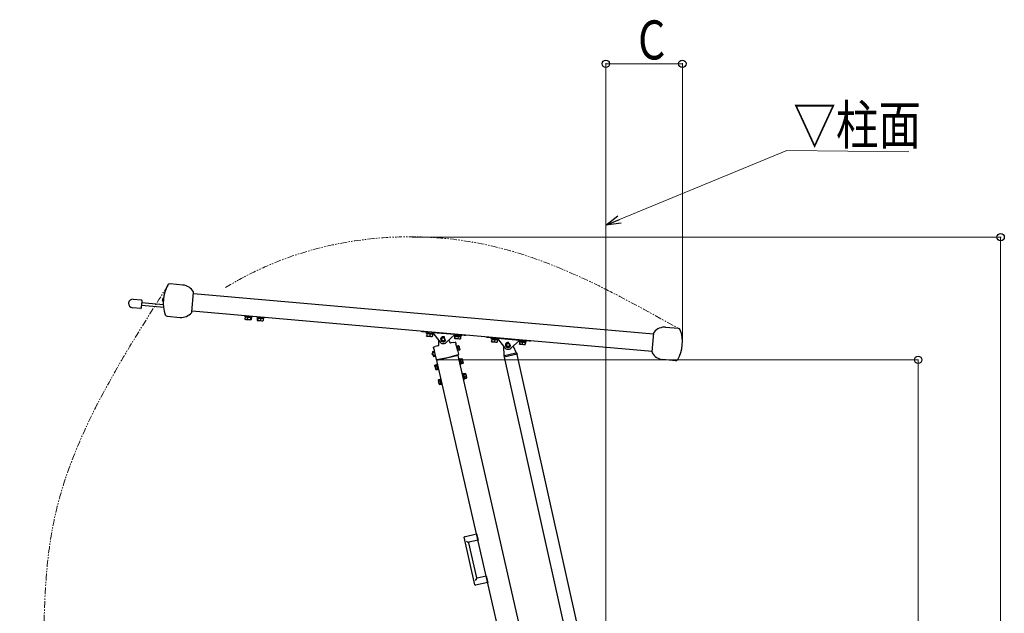
# Model space of a CAD drawing. Units: millimetres. Extents: x 0 to 16820, y 0 to 11880.
# Drawn here: x 9720 to 11989, y 7934 to 9303 of the extents above; entities that cross this region are included whole.
import ezdxf

# ---------------------------------------------------------------- set-up
doc = ezdxf.new("R2010")
doc.units = ezdxf.units.MM
doc.linetypes.add('PHANTOM2', pattern=[31.75, 15.875, -3.175, 3.175, -3.175, 3.175, -3.175])
for name, color, linetype, lineweight in [('YKK_12', 2, 'Continuous', 13), ('YKK_A1', 4, 'Continuous', 30), ('YKK_D', 6, 'Continuous', 13)]:
    doc.layers.add(name, color=color, linetype=linetype, lineweight=lineweight)
doc.styles.add('text-b', font='extslim2.shx', dxfattribs={"width": 0.8, "bigfont": 'extfont2.shx'})

msp = doc.modelspace()

# ---------------------------------------------------------------- linework, layer by layer
at = {"layer": 'YKK_12', "linetype": 'PHANTOM2'}
msp.add_open_spline([(10193.8, 8685.5), (10236.5, 8711.3), (10421.3, 8802.3), (10813.4, 8828.5), (11094.5, 8671.5), (11238.4, 8591.1)], degree=3, knots=[44.969136, 44.969136, 44.969136, 44.969136, 52.419194, 75.641333, 100.007238, 100.007238, 100.007238, 100.007238], dxfattribs=at)
msp.add_spline([(9782.8, 6460.8), (9736.6, 6764.2), (9720.9, 7076.8), (9740.1, 7384.9), (9770.6, 7709.1), (9798.1, 8144.9), (10061.7, 8691)], degree=3, dxfattribs=at)
at = {"layer": 'YKK_A1'}
for p, q in [((10095.8, 8691.5), (10066.2, 8694.1)), ((10116.8, 8629.8), (10120.6, 8673.9)), ((10120.4, 8671.8), (11181, 8579)), ((9981.4, 8658.9), (10000.3, 8657.2)), ((10001, 8653.1), (9999.9, 8641.2)), ((10051.3, 8645.7), (10000.7, 8650.1)), ((10001.2, 8656.1), (10001, 8653.1)), ((10048.8, 8657.5), (10048.9, 8657.5)), ((10048.8, 8657.5), (10048.8, 8657.4)), ((10048.8, 8657.4), (10048.8, 8657.3)), ((10048.8, 8657.3), (10048.8, 8657.3)), ((10049, 8657.3), (10048.8, 8657.3)), ((10048.8, 8657.3), (10048.8, 8657.3)), ((10048.8, 8657.3), (10048.8, 8657.3)), ((10048.8, 8657.3), (10048.8, 8657.2)), ((10048.8, 8657.2), (10049, 8657.2)), ((10048.9, 8658.9), (10049, 8658.9)), ((10048.9, 8658.7), (10048.9, 8658.7)), ((10049.1, 8656.8), (10049.1, 8657.1)), ((10049.1, 8656.7), (10049.1, 8656.8)), ((10049.1, 8656.5), (10049.1, 8656.7)), ((10049.3, 8659.7), (10049.4, 8659.8)), ((10049.3, 8659.6), (10049.3, 8659.7)), ((10049.3, 8659.4), (10049.3, 8659.6)), ((10050.5, 8653.6), (10051.3, 8662)), ((10050.5, 8653.6), (10050.8, 8653.6)), ((10051.5, 8662), (10051.3, 8662)), ((9998.6, 8637.3), (9979.6, 8638.9)), ((9999.9, 8641.2), (9999.7, 8638.2)), ((10052.5, 8639.6), (10000.2, 8644.2)), ((10117, 8631.9), (11177.5, 8539.2)), ((10059.7, 8619.4), (10089.3, 8616.8)), ((10238.3, 8621.3), (10238.2, 8619.7)), ((10238.2, 8619.7), (10255.1, 8618.3)), ((10239.3, 8618), (10238.9, 8613.1)), ((10239.3, 8612.6), (10238.9, 8613.1)), ((10238.9, 8613.1), (10239.8, 8612.7)), ((10239.3, 8618), (10240.1, 8618)), ((10239.3, 8612.6), (10239.5, 8612.5)), ((10239.6, 8619.6), (10239.5, 8618)), ((10239.5, 8612.5), (10241.3, 8612.3)), ((10239.6, 8619.6), (10253.6, 8618.4)), ((10239.8, 8612.7), (10241.3, 8612.3)), ((10240.1, 8618), (10243.9, 8617.6)), ((10241.7, 8612.3), (10241.3, 8612.3)), ((10241.7, 8612.3), (10247.5, 8611.8)), ((10241.7, 8612.3), (10242.9, 8612.3)), ((10242.9, 8612.3), (10244.2, 8612.7)), ((10243, 8619.3), (10243, 8619.3)), ((10243.9, 8617.6), (10244.7, 8617.6)), ((10244.7, 8617.6), (10244.2, 8612.7)), ((10244.2, 8612.7), (10244.9, 8612.4)), ((10244.7, 8617.6), (10245.7, 8617.5)), ((10244.9, 8612.4), (10247.5, 8611.8)), ((10245.7, 8617.5), (10250.8, 8617)), ((10248, 8611.7), (10247.5, 8611.8)), ((10248, 8611.7), (10252.2, 8611.4)), ((10248, 8611.7), (10249, 8611.7)), ((10249, 8611.7), (10251.4, 8612)), ((10250.3, 8618.7), (10250.3, 8618.7)), ((10250.8, 8617), (10251.9, 8616.9)), ((10251.9, 8616.9), (10251.4, 8612)), ((10251.4, 8612), (10251.6, 8611.8)), ((10251.6, 8611.8), (10252.2, 8611.4)), ((10251.9, 8616.9), (10252.1, 8616.9)), ((10252.1, 8616.9), (10253.5, 8616.8)), ((10252.3, 8611.4), (10252.2, 8611.4)), ((10252.3, 8611.4), (10252.5, 8611.3)), ((10252.3, 8611.4), (10252.6, 8611.4)), ((10252.5, 8611.3), (10252.7, 8611.4)), ((10252.6, 8611.4), (10253.2, 8611.9)), ((10253.7, 8616.8), (10253.2, 8611.9)), ((10253.5, 8616.8), (10253.6, 8618.4)), ((10253.5, 8616.8), (10253.7, 8616.8)), ((10255.1, 8618.3), (10255.2, 8619.9)), ((10266.2, 8618.9), (10266, 8617.3)), ((10266, 8617.3), (10283, 8615.8)), ((10267.4, 8615.6), (10267, 8610.7)), ((10267, 8610.7), (10267.1, 8610.5)), ((10267.1, 8610.5), (10267.5, 8610)), ((10267.5, 8617.2), (10267.4, 8615.6)), ((10267.4, 8615.6), (10268.4, 8615.5)), ((10267.4, 8610), (10267.5, 8610)), ((10267.5, 8617.2), (10281.5, 8615.9)), ((10267.5, 8610), (10267.7, 8610.1)), ((10267.5, 8610), (10267.5, 8610)), ((10267.5, 8610), (10271.3, 8609.7)), ((10267.7, 8610.1), (10268.1, 8610.6)), ((10268.5, 8615.5), (10268.1, 8610.6)), ((10268.1, 8610.6), (10269.3, 8610.1)), ((10268.4, 8615.5), (10268.5, 8615.5)), ((10268.5, 8615.5), (10269.5, 8615.4)), ((10269.3, 8610.1), (10271.3, 8609.7)), ((10269.5, 8615.4), (10274.5, 8614.9)), ((10270.9, 8616.9), (10270.9, 8616.9)), ((10271.8, 8609.7), (10271.3, 8609.7)), ((10271.8, 8609.7), (10277.7, 8609.1)), ((10271.8, 8609.7), (10273.3, 8609.7)), ((10273.3, 8609.7), (10275.1, 8610)), ((10274.5, 8614.9), (10275.5, 8614.9)), ((10275.5, 8614.9), (10275.1, 8610)), ((10275.1, 8610), (10275.6, 8609.7)), ((10275.5, 8614.9), (10276.3, 8614.8)), ((10275.6, 8609.7), (10277.7, 8609.1)), ((10276.3, 8614.8), (10280.5, 8614.4)), ((10278.1, 8609.1), (10277.7, 8609.1)), ((10278.1, 8609.1), (10280.4, 8608.9)), ((10278.1, 8609.1), (10278.9, 8609.1)), ((10278.2, 8616.2), (10278.2, 8616.2)), ((10278.9, 8609.1), (10280.9, 8609.4)), ((10280.8, 8609.3), (10280.4, 8609)), ((10280.5, 8614.4), (10281.3, 8614.3)), ((10280.9, 8609.4), (10280.8, 8609.3)), ((10281.3, 8614.3), (10280.9, 8609.4)), ((10281.3, 8614.3), (10281.4, 8614.3)), ((10281.4, 8614.3), (10281.5, 8615.9)), ((10283, 8615.8), (10283.1, 8617.4)), ((10639.7, 8586.1), (10639.7, 8586.1)), ((10646.9, 8583.6), (10647, 8585.6)), ((10649.8, 8583.3), (10646.9, 8583.6)), ((10669.9, 8581.6), (10649.8, 8583.3)), ((10656.3, 8582.8), (10656.2, 8581.2)), ((10656.2, 8581.2), (10673.1, 8579.7)), ((10657.6, 8581), (10657.5, 8579.4)), ((10657.5, 8579.4), (10657.5, 8579.4)), ((10657.5, 8579.4), (10658.4, 8579.4)), ((10657.6, 8581), (10671.7, 8579.8)), ((10661, 8580.7), (10661, 8580.7)), ((10668.3, 8580.1), (10668.3, 8580.1)), ((10671.9, 8581.4), (10669.9, 8581.6)), ((10671.5, 8578.2), (10671.7, 8579.8)), ((10722.5, 8577), (10671.9, 8581.4)), ((10671.9, 8581.4), (10688.1, 8560.2)), ((10673.1, 8579.7), (10673.1, 8579.7)), ((11177.3, 8537.1), (11181.2, 8581.1)), ((11208.7, 8594.2), (11238.3, 8591.6)), ((10657.5, 8574), (10657.6, 8573.9)), ((10657.5, 8573.9), (10657.6, 8573.9)), ((10657.6, 8573.9), (10657.8, 8574)), ((10657.6, 8573.9), (10657.6, 8573.9)), ((10657.6, 8573.9), (10661.2, 8573.6)), ((10657.8, 8574), (10658, 8574.4)), ((10658.5, 8579.3), (10658, 8574.4)), ((10658, 8574.4), (10658.6, 8574.2)), ((10658.4, 8579.4), (10658.5, 8579.3)), ((10658.5, 8579.3), (10659.4, 8579.3)), ((10658.6, 8574.2), (10661.2, 8573.6)), ((10659.4, 8579.3), (10664.3, 8578.8)), ((10661.6, 8573.5), (10661.2, 8573.6)), ((10661.6, 8573.5), (10667.6, 8573)), ((10661.6, 8573.5), (10662.6, 8573.5)), ((10662.6, 8573.5), (10664.9, 8573.8)), ((10664.3, 8578.8), (10665.3, 8578.7)), ((10665.3, 8578.7), (10664.9, 8573.8)), ((10664.9, 8573.8), (10665.4, 8573.6)), ((10665.3, 8578.7), (10666.2, 8578.7)), ((10665.4, 8573.6), (10667.6, 8573)), ((10666.2, 8578.7), (10670.5, 8578.3)), ((10668, 8573), (10667.6, 8573)), ((10668, 8573), (10670.5, 8572.8)), ((10668, 8573), (10668.9, 8573)), ((10668.9, 8573), (10670.9, 8573.3)), ((10670.5, 8578.3), (10671.3, 8578.2)), ((10670.7, 8573), (10670.5, 8572.8)), ((10670.5, 8572.8), (10670.5, 8572.8)), ((10670.9, 8573.3), (10670.7, 8573)), ((10671.3, 8578.2), (10670.9, 8573.3)), ((10671.3, 8578.2), (10671.5, 8578.2)), ((10685.6, 8553), (10685.9, 8563)), ((10692, 8567.1), (10692.1, 8567.1)), ((10692, 8566.7), (10692.1, 8566.7)), ((10692.1, 8567.1), (10692.1, 8567.1)), ((10693.1, 8563.5), (10693.1, 8563.5)), ((10693.5, 8563), (10693.6, 8563.1)), ((10693.5, 8563), (10693.5, 8563)), ((10694.2, 8569.9), (10694.2, 8569.9)), ((10694.2, 8569.9), (10694.2, 8569.8)), ((10694.8, 8570), (10694.8, 8570.1)), ((10696.3, 8562.2), (10696.3, 8562.1)), ((10696.7, 8562.2), (10696.7, 8562.3)), ((10696.8, 8562.2), (10696.7, 8562.2)), ((10697.3, 8562.4), (10697.3, 8562.4)), ((10698.7, 8570.8), (10697.6, 8569.9)), ((10698.5, 8569.5), (10698.5, 8569.4)), ((10698.5, 8569.4), (10698.5, 8569.4)), ((10699.5, 8564.2), (10700.9, 8564.1)), ((10699.8, 8564.6), (10699.7, 8564.6)), ((10699.7, 8564.6), (10699.7, 8564.6)), ((10699.9, 8565.2), (10700, 8565.2)), ((10700.1, 8567), (10700, 8567)), ((10700, 8565.2), (10700, 8565.2)), ((10702.8, 8558.9), (10722.5, 8577)), ((10708.7, 8564.3), (10711.5, 8559)), ((10713.7, 8558), (10714.3, 8558.1)), ((10720, 8559.2), (10714.3, 8558.1)), ((10720, 8559.2), (10723.8, 8559.9)), ((10720.9, 8575.6), (10720.9, 8575.5)), ((10720.9, 8575.5), (10737.9, 8574)), ((10722.3, 8573.8), (10721.9, 8568.9)), ((10721.9, 8568.9), (10722, 8568.7)), ((10722, 8568.7), (10722.3, 8568.2)), ((10722.4, 8575.4), (10722.3, 8573.8)), ((10722.3, 8573.8), (10723.3, 8573.7)), ((10722.3, 8568.2), (10722.3, 8568.2)), ((10722.4, 8568.2), (10722.3, 8568.2)), ((10722.4, 8575.4), (10736.4, 8574.1)), ((10722.4, 8568.2), (10722.6, 8568.3)), ((10722.4, 8568.2), (10726.2, 8567.9)), ((10724.5, 8576.8), (10722.5, 8577)), ((10722.6, 8568.3), (10723, 8568.8)), ((10723.4, 8573.7), (10723, 8568.8)), ((10723, 8568.8), (10724.2, 8568.3)), ((10723.3, 8573.7), (10723.4, 8573.7)), ((10723.4, 8573.7), (10724.4, 8573.6)), ((10724.2, 8568.3), (10726.2, 8567.9)), ((10724.4, 8573.6), (10729.4, 8573.1)), ((10724.4, 8559.6), (10725.2, 8555.9)), ((10744.5, 8575), (10724.5, 8576.8)), ((10725.7, 8575.1), (10725.7, 8575.1)), ((10726.6, 8567.9), (10726.2, 8567.9)), ((10726.6, 8567.9), (10732.6, 8567.3)), ((10726.6, 8567.9), (10728.2, 8567.9)), ((10728.2, 8567.9), (10729.9, 8568.2)), ((10729.4, 8573.1), (10730.4, 8573.1)), ((10730.4, 8573.1), (10729.9, 8568.2)), ((10729.9, 8568.2), (10730.5, 8567.9)), ((10730.4, 8573.1), (10731.2, 8573)), ((10730.5, 8567.9), (10732.6, 8567.3)), ((10731.2, 8573), (10735.4, 8572.6)), ((10733, 8567.3), (10732.6, 8567.3)), ((10733, 8567.3), (10735.3, 8567.1)), ((10733, 8567.3), (10733.8, 8567.3)), ((10733.1, 8574.4), (10733.1, 8574.4)), ((10733.8, 8567.3), (10735.8, 8567.6)), ((10735.7, 8567.5), (10735.3, 8567.2)), ((10735.4, 8572.6), (10736.2, 8572.5)), ((10735.8, 8567.6), (10735.7, 8567.5)), ((10736.2, 8572.5), (10735.8, 8567.6)), ((10736.2, 8572.5), (10736.3, 8572.5)), ((10736.3, 8572.5), (10736.4, 8574.1)), ((10737.9, 8574), (10738, 8575.6)), ((10747.5, 8574.8), (10744.5, 8575)), ((10747.5, 8574.8), (10747.6, 8576.8)), ((10796.3, 8570.5), (10796.5, 8572.5)), ((10799.3, 8570.3), (10796.3, 8570.5)), ((10819.3, 8568.5), (10799.3, 8570.3)), ((10805.8, 8569.7), (10805.6, 8568.1)), ((10805.6, 8568.1), (10822.5, 8566.6)), ((10807.1, 8568), (10806.9, 8566.4)), ((10806.9, 8566.4), (10807, 8566.4)), ((10807, 8566.4), (10807.8, 8566.3)), ((10807, 8560.9), (10807, 8560.8)), ((10807, 8560.9), (10807, 8560.8)), ((10807.1, 8560.8), (10807, 8560.8)), ((10807.1, 8568), (10821.1, 8566.7)), ((10807.1, 8560.8), (10807.2, 8561)), ((10807.1, 8560.8), (10810.6, 8560.5)), ((10807.2, 8561), (10807.5, 8561.4)), ((10807.9, 8566.3), (10807.5, 8561.4)), ((10807.5, 8561.4), (10808.1, 8561.1)), ((10807.8, 8566.3), (10807.9, 8566.3)), ((10807.9, 8566.3), (10808.9, 8566.2)), ((10808.1, 8561.1), (10810.6, 8560.5)), ((10808.9, 8566.2), (10813.8, 8565.8)), ((10810.4, 8567.7), (10810.4, 8567.7)), ((10811.1, 8560.5), (10810.6, 8560.5)), ((10811.1, 8560.5), (10817.1, 8560)), ((10811.1, 8560.5), (10812, 8560.5)), ((10812, 8560.5), (10814.3, 8560.8)), ((10813.8, 8565.8), (10814.7, 8565.7)), ((10814.7, 8565.7), (10814.3, 8560.8)), ((10814.3, 8560.8), (10814.8, 8560.5)), ((10814.7, 8565.7), (10815.6, 8565.6)), ((10814.8, 8560.5), (10817.1, 8560)), ((10815.6, 8565.6), (10819.9, 8565.2)), ((10817.5, 8559.9), (10817.1, 8560)), ((10817.5, 8559.9), (10819.9, 8559.7)), ((10817.5, 8559.9), (10818.3, 8559.9)), ((10817.7, 8567), (10817.7, 8567)), ((10818.3, 8559.9), (10820.3, 8560.2)), ((10821.3, 8568.3), (10819.3, 8568.5)), ((10819.9, 8565.2), (10820.8, 8565.1)), ((10820.2, 8559.9), (10819.9, 8559.7)), ((10819.9, 8559.7), (10820, 8559.7)), ((10820.3, 8560.2), (10820.2, 8559.9)), ((10820.8, 8565.1), (10820.3, 8560.2)), ((10820.8, 8565.1), (10820.9, 8565.1)), ((10820.9, 8565.1), (10821.1, 8566.7)), ((10871.9, 8563.9), (10821.3, 8568.3)), ((10821.3, 8568.3), (10837.5, 8547.1)), ((10822.5, 8566.6), (10822.6, 8566.7)), ((10846.8, 8558.3), (10846, 8557.1)), ((10852.2, 8545.8), (10871.9, 8563.9)), ((10870.4, 8562.5), (10870.4, 8562.4)), ((10870.4, 8562.4), (10882.5, 8561.4)), ((10872, 8560.7), (10871.5, 8555.8)), ((10871.8, 8562.3), (10871.7, 8560.7)), ((10871.7, 8560.7), (10872, 8560.7)), ((10871.8, 8562.3), (10881.9, 8561.4)), ((10873.9, 8563.7), (10871.9, 8563.9)), ((10872, 8560.7), (10872.8, 8560.6)), ((10872.8, 8560.6), (10877.3, 8560.2)), ((10893.9, 8562), (10873.9, 8563.7)), ((10875.2, 8562), (10875.2, 8562)), ((10877.3, 8560.2), (10878.1, 8560.1)), ((10878.1, 8560.1), (10877.7, 8555.2)), ((10878.1, 8560.1), (10879.1, 8560)), ((10879.1, 8560), (10881.7, 8559.8)), ((10881.7, 8559.8), (10883.9, 8559.6)), ((10881.9, 8561.4), (10885.8, 8561.1)), ((10882.5, 8561.4), (10887.3, 8560.9)), ((10882.5, 8561.4), (10882.5, 8561.4)), ((10883.9, 8559.6), (10884.9, 8559.5)), ((10884.9, 8559.5), (10884.4, 8554.6)), ((10884.9, 8559.5), (10885.7, 8559.5)), ((10884.9, 8559.5), (10884.9, 8559.5)), ((10885.4, 8559.5), (10885, 8554.6)), ((10885.7, 8559.5), (10885.8, 8561.1)), ((10887.3, 8560.9), (10887.4, 8562.5)), ((10896.9, 8561.7), (10893.9, 8562)), ((10896.9, 8561.7), (10897.1, 8563.7)), ((10671.5, 8535.4), (10670.6, 8533.9)), ((10671.2, 8538.1), (10671, 8537.3)), ((10671, 8537.3), (10671.1, 8536.6)), ((10671.2, 8538.1), (10671.1, 8536.6)), ((10671.1, 8536.6), (10671.4, 8535.2)), ((10671.1, 8536.6), (10671.1, 8536.5)), ((10671.1, 8536.5), (10671.8, 8535.5)), ((10671.2, 8538.1), (10674.3, 8538.9)), ((10676.4, 8536.5), (10671.5, 8535.4)), ((10671.5, 8535.4), (10672.9, 8529.5)), ((10674.3, 8538.9), (10673.6, 8537.6)), ((10673.6, 8537.6), (10673.7, 8537)), ((10674.6, 8544.1), (10673.7, 8547.8)), ((10673.7, 8537), (10674.3, 8536.4)), ((10674.1, 8548.4), (10677.8, 8549.4)), ((10675.5, 8540.3), (10674.3, 8538.9)), ((10674.3, 8536.4), (10674.9, 8536)), ((10674.6, 8544.1), (10675.9, 8538.6)), ((10680.2, 8520), (10675.9, 8538.6)), ((10683.5, 8550.9), (10677.8, 8549.4)), ((10683.5, 8550.9), (10684.1, 8551.1)), ((10726.5, 8550.4), (10725.2, 8555.9)), ((10726.8, 8551.6), (10726.3, 8551.4)), ((10726.5, 8550.4), (10730.9, 8531.8)), ((10729.6, 8539.4), (10726.8, 8551.6)), ((10727, 8550.4), (10728.3, 8550.7)), ((10731.2, 8551.3), (10728.3, 8550.6)), ((10728.3, 8550.6), (10728.3, 8550.7)), ((10728.3, 8550.6), (10728.7, 8549)), ((10729.1, 8547.3), (10728.7, 8549)), ((10729.1, 8547.3), (10729.5, 8545.8)), ((10729.1, 8539.3), (10729.6, 8539.4)), ((10729.3, 8540.5), (10730.6, 8540.8)), ((10732.4, 8546.4), (10729.5, 8545.8)), ((10729.5, 8545.8), (10729.8, 8544.2)), ((10730.2, 8542.5), (10729.8, 8544.2)), ((10730.2, 8542.5), (10730.6, 8540.9)), ((10733.5, 8541.6), (10730.6, 8540.9)), ((10730.6, 8540.8), (10730.6, 8540.9)), ((10732.2, 8551.5), (10731.2, 8551.3)), ((10731.2, 8551.3), (10732.5, 8549.8)), ((10732.2, 8551.5), (10732.8, 8549.1)), ((10732.4, 8546.4), (10733.7, 8544.9)), ((10732.5, 8549.8), (10732.8, 8549.1)), ((10732.8, 8549.1), (10733.9, 8544.2)), ((10733.5, 8541.6), (10734.5, 8541.8)), ((10733.7, 8544.9), (10733.9, 8544.2)), ((10733.9, 8544.2), (10734.5, 8541.8)), ((10836.6, 8529.1), (10835.6, 8549.4)), ((10837.3, 8529.3), (10863.2, 8535.1)), ((10841.4, 8552.5), (10841.5, 8552.5)), ((10843.2, 8556.5), (10843.2, 8556.5)), ((10843.4, 8549.7), (10843.4, 8549.7)), ((10847.7, 8549.8), (10847.7, 8549.8)), ((10849.3, 8552.1), (10850.7, 8552.5)), ((10857.3, 8550.8), (10863.8, 8535.3)), ((10863.2, 8535.1), (10864, 8535.3)), ((10864, 8535.3), (10864.3, 8535.4)), ((10865.5, 8534.6), (10866.1, 8531.7)), ((10871.7, 8555.2), (10871.5, 8555.8)), ((10871.5, 8555.8), (10872.1, 8555.5)), ((10871.7, 8555.2), (10874.4, 8554.9)), ((10871.7, 8555.2), (10871.7, 8555.2)), ((10872.1, 8555.5), (10874.4, 8554.9)), ((10874.8, 8554.9), (10874.4, 8554.9)), ((10874.8, 8554.9), (10880.8, 8554.4)), ((10874.8, 8554.9), (10875.6, 8554.9)), ((10875.6, 8554.9), (10877.7, 8555.2)), ((10877.7, 8555.2), (10878.8, 8554.8)), ((10878.8, 8554.8), (10880.8, 8554.4)), ((10881.2, 8554.3), (10880.8, 8554.4)), ((10881.2, 8554.3), (10882.8, 8554.4)), ((10881.2, 8554.3), (10884.6, 8554)), ((10882.8, 8554.4), (10884.4, 8554.6)), ((10884.4, 8554.6), (10884.5, 8554.5)), ((10884.5, 8554.5), (10884.6, 8554)), ((10884.7, 8554), (10884.6, 8554)), ((10884.7, 8554), (10884.8, 8554.1)), ((10884.7, 8554), (10884.7, 8554)), ((10884.8, 8554.1), (10885, 8554.6)), ((10671.4, 8530.4), (10670.6, 8533.9)), ((10671.4, 8530.4), (10672.9, 8529.5)), ((10672.7, 8529.6), (10673.1, 8528.2)), ((10672.9, 8529.5), (10677.7, 8530.6)), ((10673.2, 8529.7), (10673.1, 8528.2)), ((10673.1, 8528.2), (10673.2, 8527.5)), ((10673.1, 8528.2), (10673.1, 8528.1)), ((10673.1, 8528.1), (10673.8, 8526.9)), ((10673.2, 8527.5), (10673.8, 8526.9)), ((10673.8, 8526.9), (10676.9, 8527.6)), ((10676.2, 8530.4), (10675.6, 8529.2)), ((10675.6, 8529.2), (10675.7, 8528.5)), ((10675.7, 8528.5), (10676.2, 8528)), ((10676.2, 8528), (10676.9, 8527.6)), ((10676.9, 8527.6), (10678.6, 8526.8)), ((10680.2, 8519.9), (10680.2, 8520)), ((10680.4, 8519.3), (10680.2, 8519.9)), ((10706, 8523.9), (10680.9, 8519)), ((10730.3, 8529), (10681.5, 8517.7)), ((10888.7, 7610.1), (10681.5, 8517.7)), ((10684, 8518.3), (10683.7, 8519.5)), ((10686.6, 8520.1), (10686.9, 8518.9)), ((10730.7, 8530.5), (10706, 8523.9)), ((10725.1, 8527.8), (10724.8, 8529)), ((10727.7, 8529.7), (10728, 8528.5)), ((10937.6, 7617.6), (10730.3, 8529)), ((10730.9, 8531.8), (10730.9, 8531.7)), ((10730.9, 8531.7), (10731, 8531.1)), ((10733.9, 8520.9), (10732.3, 8520.5)), ((10736.5, 8509.8), (10733.9, 8520.9)), ((10735.7, 8520.7), (10734.1, 8520.4)), ((10736.5, 8510.3), (10734.1, 8520.4)), ((10734.7, 8517.7), (10734.6, 8517.7)), ((10738.6, 8521.5), (10735.7, 8520.8)), ((10735.7, 8520.8), (10735.7, 8520.7)), ((10736.2, 8518.5), (10735.7, 8520.7)), ((10736, 8511.9), (10736.1, 8511.9)), ((10739.1, 8519.1), (10736.2, 8518.4)), ((10736.2, 8518.5), (10736.2, 8518.4)), ((10736.2, 8518.4), (10736.3, 8518.3)), ((10737.5, 8512.9), (10736.3, 8518.3)), ((10740.4, 8513.5), (10737.5, 8512.8)), ((10737.5, 8512.9), (10737.5, 8512.8)), ((10738, 8510.6), (10737.5, 8512.8)), ((10737.5, 8512.8), (10737.5, 8512.7)), ((10739.7, 8521), (10738.9, 8521.3)), ((10738.9, 8521.3), (10739.7, 8520.8)), ((10739.1, 8519.1), (10740.5, 8517.3)), ((10739.7, 8521), (10739.8, 8520.5)), ((10739.7, 8520.8), (10739.8, 8520.5)), ((10739.8, 8520.5), (10740.8, 8516.5)), ((10740.5, 8517.3), (10740.8, 8516.5)), ((10740.8, 8516.5), (10741.8, 8512.1)), ((10741.8, 8512.1), (10742, 8511.2)), ((10835.5, 8527.8), (10836.1, 8524.9)), ((10866.1, 8531.7), (10836.1, 8524.9)), ((10836.2, 8529), (10836.5, 8529.1)), ((10836.5, 8529.1), (10837.3, 8529.3)), ((10836.5, 8525), (11039.8, 7610.7)), ((10865.8, 8531.6), (11072, 7602.2)), ((11231.7, 8516.9), (11202.1, 8519.4)), ((10677.4, 8507), (10676.8, 8506.3)), ((10677, 8505.4), (10676.8, 8506.3)), ((10678, 8501), (10677, 8505.4)), ((10677.6, 8507.3), (10677.4, 8507)), ((10677.6, 8507.3), (10680.5, 8508)), ((10679, 8497), (10678, 8501)), ((10678.3, 8500.3), (10678, 8501)), ((10679.7, 8498.5), (10678.3, 8500.3)), ((10678.4, 8504.1), (10681.3, 8504.7)), ((10679.1, 8496.6), (10679, 8497)), ((10679.1, 8496.7), (10679, 8497)), ((10679.9, 8496.2), (10679.1, 8496.7)), ((10679.1, 8496.6), (10679.9, 8496.2)), ((10679.7, 8498.5), (10682.6, 8499.1)), ((10680.2, 8496.1), (10683.1, 8496.8)), ((10682.1, 8508.3), (10680.5, 8507.9)), ((10680.6, 8507.9), (10680.5, 8508)), ((10680.6, 8507.9), (10680.8, 8506.9)), ((10680.8, 8506.9), (10681.3, 8504.7)), ((10681.3, 8504.7), (10681.3, 8504.8)), ((10681.3, 8504.6), (10681.3, 8504.7)), ((10681.3, 8504.6), (10682.6, 8499.3)), ((10683.6, 8509.2), (10682.1, 8508.8)), ((10682.1, 8508.8), (10682.3, 8507.7)), ((10682.1, 8508.3), (10682.3, 8507.3)), ((10682.3, 8507.7), (10684.9, 8496.7)), ((10682.3, 8507.3), (10684.7, 8497.2)), ((10682.6, 8499.1), (10682.6, 8499.3)), ((10682.6, 8499.1), (10683.1, 8496.8)), ((10682.6, 8499.1), (10682.6, 8499.1)), ((10682.8, 8505.7), (10682.7, 8505.6)), ((10683.1, 8496.8), (10684.7, 8497.2)), ((10683.1, 8496.8), (10683.1, 8496.8)), ((10684.1, 8499.8), (10684.2, 8499.8)), ((10684.9, 8496.7), (10686.5, 8497)), ((10735.2, 8508.3), (10736.7, 8508.7)), ((10736.7, 8509.3), (10736.5, 8510.3)), ((10736.7, 8508.7), (10736.5, 8509.8)), ((10736.7, 8509.3), (10738.3, 8509.6)), ((10738.3, 8509.7), (10738, 8510.6)), ((10741.2, 8510.3), (10738.3, 8509.6)), ((10738.3, 8509.7), (10738.3, 8509.6)), ((10741.2, 8510.3), (10741.4, 8510.5)), ((10741.4, 8510.5), (10742, 8511.2)), ((10685.3, 8472.9), (10684.7, 8472.2)), ((10684.9, 8471.4), (10684.7, 8472.2)), ((10686, 8466.9), (10684.9, 8471.4)), ((10685.5, 8473.2), (10685.4, 8472.9)), ((10685.5, 8473.2), (10688.5, 8473.9)), ((10686.9, 8463), (10686, 8466.9)), ((10686.2, 8466.2), (10686, 8466.9)), ((10687.6, 8464.4), (10686.2, 8466.2)), ((10686.3, 8470), (10689.2, 8470.7)), ((10690, 8474.2), (10688.5, 8473.8)), ((10688.5, 8473.8), (10688.5, 8473.9)), ((10688.5, 8473.8), (10688.7, 8472.8)), ((10688.7, 8472.8), (10689.2, 8470.7)), ((10689.2, 8470.7), (10689.2, 8470.7)), ((10689.2, 8470.5), (10689.2, 8470.7)), ((10689.2, 8470.5), (10690.5, 8465.2)), ((10691.6, 8475.1), (10690, 8474.7)), ((10690, 8474.7), (10690.3, 8473.6)), ((10690, 8474.2), (10690.3, 8473.2)), ((10690.3, 8473.6), (10692.8, 8462.6)), ((10690.3, 8473.2), (10692.6, 8463.1)), ((10690.7, 8471.6), (10690.7, 8471.6)), ((10741.8, 8486.8), (10740.3, 8486.4)), ((10744.4, 8475.7), (10741.8, 8486.8)), ((10743.6, 8486.6), (10742, 8486.3)), ((10744.4, 8476.2), (10742, 8486.3)), ((10742.7, 8483.7), (10742.6, 8483.6)), ((10743.1, 8474.3), (10744.7, 8474.6)), ((10746.5, 8487.4), (10743.6, 8486.7)), ((10743.6, 8486.7), (10743.6, 8486.6)), ((10744.2, 8484.3), (10743.6, 8486.6)), ((10743.9, 8477.8), (10744, 8477.8)), ((10744.1, 8484.4), (10744.2, 8484.3)), ((10747.1, 8485), (10744.2, 8484.3)), ((10744.2, 8484.3), (10744.2, 8484.2)), ((10745.4, 8478.8), (10744.2, 8484.2)), ((10744.6, 8475.2), (10744.4, 8476.2)), ((10744.7, 8474.6), (10744.4, 8475.7)), ((10744.6, 8475.2), (10746.2, 8475.5)), ((10745.4, 8478.8), (10745.5, 8478.7)), ((10748.4, 8479.4), (10745.5, 8478.7)), ((10746, 8476.5), (10745.5, 8478.7)), ((10745.5, 8478.7), (10745.5, 8478.6)), ((10746.2, 8475.6), (10746, 8476.5)), ((10749.1, 8476.2), (10746.2, 8475.5)), ((10746.2, 8475.6), (10746.2, 8475.5)), ((10747.7, 8486.9), (10746.8, 8487.3)), ((10746.8, 8487.2), (10747.6, 8486.7)), ((10747.1, 8485), (10748.4, 8483.2)), ((10747.6, 8486.7), (10747.8, 8486.4)), ((10747.7, 8486.9), (10747.8, 8486.4)), ((10747.8, 8486.4), (10748.7, 8482.4)), ((10748.4, 8483.2), (10748.7, 8482.4)), ((10748.7, 8482.4), (10749.7, 8478)), ((10749.1, 8476.2), (10749.3, 8476.4)), ((10749.3, 8476.4), (10749.9, 8477.1)), ((10749.7, 8478), (10749.9, 8477.1)), ((10687, 8462.5), (10686.9, 8463)), ((10687.1, 8462.6), (10686.9, 8463)), ((10687, 8462.5), (10687.9, 8462.1)), ((10687.9, 8462.2), (10687.1, 8462.6)), ((10687.6, 8464.4), (10690.5, 8465.1)), ((10688.2, 8462), (10691.1, 8462.7)), ((10690.5, 8465.1), (10690.5, 8465.2)), ((10690.5, 8465.1), (10691.1, 8462.7)), ((10690.5, 8465), (10690.5, 8465.1)), ((10691.1, 8462.7), (10692.6, 8463.1)), ((10691.1, 8462.7), (10691.1, 8462.7)), ((10692, 8465.7), (10692.1, 8465.7)), ((10692.8, 8462.6), (10694.4, 8462.9)), ((10769, 7999.7), (10743.9, 8109.8)), ((10744.6, 8111), (10772.9, 8117.5)), ((10776.2, 8102.9), (10755.3, 8098.1)), ((10772.9, 8117.5), (10776.2, 8102.9)), ((10749.4, 8100.9), (10754.3, 8097.9)), ((10754.5, 8096.9), (10773, 8016)), ((10770.1, 8010.1), (10773.2, 8014.9)), ((10795.2, 8020), (10774.2, 8015.2)), ((10795.2, 8020), (10798.5, 8005.4)), ((10798.5, 8005.4), (10770.2, 7998.9))]:
    msp.add_line(p, q, dxfattribs=at)
for centre, radius in [((10696, 8566.2), 4), ((10696, 8566.2), 3.5), ((10845.5, 8553.2), 4), ((10845.5, 8553.2), 3.5)]:
    msp.add_circle(centre, radius, dxfattribs=at)
for centre, radius, start, end in [((10065.8, 8689.1), 5, 85, 150.5428), ((10134.1, 8650.5), 83.5, 150.5428, 199.4572), ((10093.1, 8660.6), 31, 28.8864, 85), ((10117.6, 8674.2), 3, 355, 28.8864), ((9980.5, 8648.9), 10, 175, 265), ((9980.5, 8648.9), 10, 85, 175), ((10000.2, 8656.2), 1, 355, 85), ((10050.6, 8658), 1.76, 163.5966, 186.4034), ((10050.6, 8657.7), 1.83, 170.8077, 186.0537), ((10051, 8658.2), 2.2, 191.216, 211.48), ((10054, 8657.5), 5.3, 182.9281, 228.3107), ((10050.9, 8657.6), 2.2, 191.216, 211.48), ((10054, 8657.5), 5.3, 121.6893, 167.0103), ((10052.5, 8657.8), 3.72, 147.6061, 163.5865), ((10052.5, 8657.4), 3.72, 147.6061, 163.5865), ((10049.7, 8658.6), 0.823, 159.099, 173.7153), ((9998.7, 8638.3), 1, 265, 355), ((10092, 8647.7), 31, 265, 321.1136), ((10113.8, 8630.1), 3, 321.1136, 355), ((10060.1, 8624.4), 5, 199.4572, 265), ((11184.2, 8580.9), 3, 141.1136, 175), ((11206, 8563.3), 31, 85, 141.1136), ((11163.8, 8560.4), 83.5, 330.5428, 19.4572), ((11237.8, 8586.6), 5, 19.4572, 85), ((10696, 8566.2), 10, 217.3804, 312.6196), ((10696, 8566.2), 6, 64.1222, 331.6519), ((10696, 8566.2), 4.6, 114.8918, 165.8823), ((10692.1, 8567.2), 0.5, 165.8823, 262.8871), ((10696, 8566.2), 4.1, 107.9001, 172.8742), ((10693.4, 8563.1), 0.5, 132.8871, 229.8918), ((10696, 8566.2), 4.1, 222.9001, 287.874), ((10696, 8566.2), 4.6, 229.8918, 280.8823), ((10694.3, 8570), 0.5, 17.8871, 114.8918), ((10696.8, 8562.2), 0.5, 280.8823, 17.8871), ((10696, 8566.2), 4.1, 329.7845, 65.9896), ((10698.4, 8571.2), 0.5, 307.8871, 64.1222), ((10700.9, 8563.6), 0.5, 331.6519, 87.8871), ((10713.3, 8559.9), 2, 208.0982, 281.0982), ((10723.9, 8559.4), 0.5, 12.9982, 100.9982), ((10845.5, 8553.2), 6, 80.2203, 347.7499), ((10842.8, 8556.3), 0.5, 33.9851, 130.9898), ((10845.5, 8553.2), 4.1, 345.8825, 82.0877), ((10846.4, 8558.6), 0.5, 323.9851, 80.2203), ((10674.2, 8547.9), 0.5, 105.0982, 193.0982), ((10683.6, 8553), 2, 285.0982, 358.0982), ((10728.7, 8548.4), 4.16, 332.426, 10.1675), ((10729.8, 8543.5), 4.16, 332.426, 10.1675), ((10845.5, 8553.2), 10, 217.3804, 312.6196), ((10845.5, 8553.2), 4.6, 130.9898, 181.9803), ((10841.4, 8553), 0.5, 181.9803, 278.9851), ((10845.5, 8553.2), 4.1, 123.9988, 188.9718), ((10843.8, 8549.4), 0.5, 148.9851, 245.9898), ((10845.5, 8553.2), 4.1, 238.9982, 303.9719), ((10845.5, 8553.2), 4.6, 245.9898, 296.9803), ((10847.3, 8549.5), 0.5, 296.9803, 33.9851), ((10850.8, 8552), 0.5, 347.7499, 103.9851), ((11180.3, 8536.8), 3, 175, 208.8864), ((11204.8, 8550.3), 31, 208.8864, 265), ((10680.9, 8519.5), 0.5, 193.0982, 281.0982), ((10730.5, 8531), 0.5, 285.0982, 13.0982), ((10738.1, 8520.4), 1.69, 306.0192, 1.7873), ((10735.6, 8515.5), 5.23, 336.9889, 10.8664), ((10739.4, 8511.1), 2.55, 22.0988, 66.5336), ((10739.4, 8511.8), 2.37, 317.8261, 5.9343), ((11232.2, 8521.8), 5, 265, 330.5428), ((10679.4, 8505.7), 2.37, 137.8261, 185.9343), ((10679.4, 8506.4), 2.55, 202.0988, 246.5336), ((10683.2, 8502), 5.23, 156.9889, 190.8664), ((10680.7, 8497.1), 1.69, 126.0192, 181.7873), ((10687.3, 8471.6), 2.37, 137.8261, 185.9343), ((10687.3, 8472.3), 2.55, 202.0988, 246.5336), ((10691.1, 8467.9), 5.23, 156.9889, 190.8664), ((10746.1, 8486.4), 1.69, 306.0192, 1.7873), ((10743.6, 8481.4), 5.23, 336.9889, 10.8664), ((10747.4, 8477), 2.55, 22.0988, 66.5336), ((10747.4, 8477.8), 2.37, 317.8261, 5.9343), ((10688.6, 8463), 1.69, 126.0192, 181.7873), ((10744.9, 8110.1), 1, 102.86, 192.86), ((10755.5, 8097.1), 1, 102.86, 192.86), ((10774, 8016.2), 1, 192.86, 282.86), ((10770, 7999.9), 1, 192.86, 282.86)]:
    msp.add_arc(centre, radius, start, end, dxfattribs=at)
for centre, start_param, end_param in [((10864.5, 8534.4), 0, 1.570796), ((10836.4, 8528), 1.570796, 3.141593)]:
    msp.add_ellipse(centre, major_axis=(0.976, 0.223), ratio=0.999391, start_param=start_param, end_param=end_param, dxfattribs=at)
at = {"layer": 'YKK_D'}
for p, q in [((11070.9, 7597.6), (11070.9, 9202.8)), ((11070.9, 9201.8), (11247.2, 9201.8)), ((11247.2, 8558.8), (11247.2, 9202.8)), ((11102.3, 8842.7), (11488.1, 9001.8)), ((11488.1, 9001.8), (11769, 8998.9)), ((10624.7, 8801.8), (11981.9, 8801.8)), ((11980.9, 8801.8), (11980.9, 6369)), ((10682.9, 8519), (11791.9, 8519)), ((11790.9, 6369), (11790.9, 8519))]:
    msp.add_line(p, q, dxfattribs=at)
at = {"layer": 'YKK_D', "linetype": 'ByBlock', "lineweight": -2}
for p, q in [((11070.9, 8829.7), (11098.8, 8851.1)), ((11070.9, 8829.7), (11102.3, 8842.7)), ((11105.8, 8834.2), (11070.9, 8829.7))]:
    msp.add_line(p, q, dxfattribs=at)
for centre in [(11070.9, 9201.8), (11247.2, 9201.8), (11980.9, 8801.8), (11790.9, 8519)]:
    msp.add_circle(centre, 8.5, dxfattribs=at)

# ---------------------------------------------------------------- texts
at = {"layer": 'YKK_D', "style": 'text-b', "width": 0.8}
for s, p in [('C', (11145.2, 9211.8)), ('▽柱面', (11503, 9015.5))]:
    msp.add_text(s, height=90, dxfattribs=at).set_placement(p)

doc.saveas('drawing.dxf')
